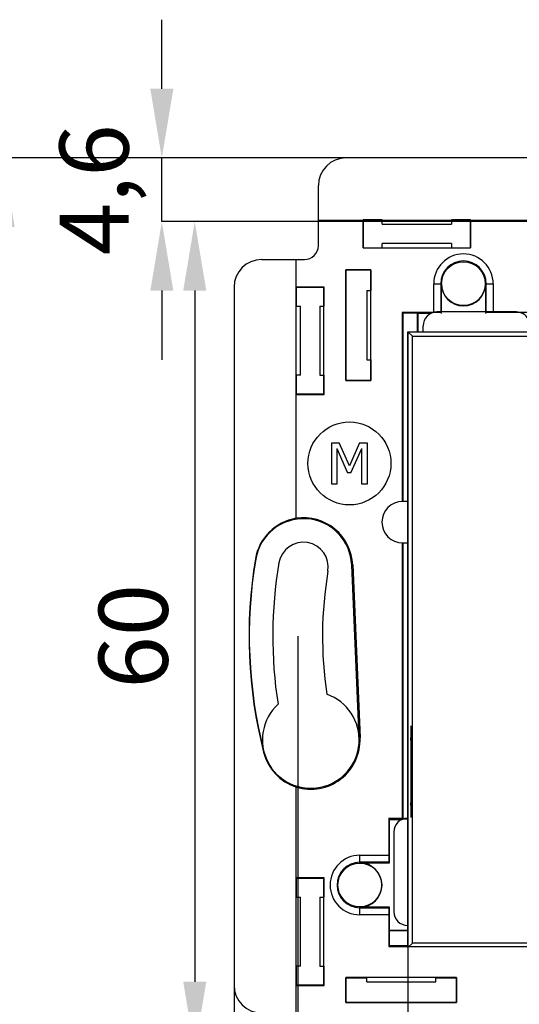
# Model space of a CAD drawing. Units: millimetres. Extents: x 26 to 797, y -102 to 195.
# Drawn here: x 520 to 556, y 55 to 126 of the extents above; entities that cross this region are included whole.
import ezdxf

# ---------------------------------------------------------------- set-up
doc = ezdxf.new("R2010")
doc.units = ezdxf.units.MM
for name, color, linetype in [('A0012992_BL4', 7, 'Continuous'), ('A0013168_BL5', 7, 'Continuous'), ('A0013210_BL3', 7, 'Continuous'), ('Dim', 4, 'Continuous')]:
    doc.layers.add(name, color=color, linetype=linetype)
doc.styles.get("Standard").update_dxf_attribs({"font": 'arial.ttf'})
doc.dimstyles.new('1-2', dxfattribs={"dimscale": 2, "dimtxt": 2.5, "dimasz": 2.5, "dimexe": 0, "dimexo": 0, "dimtad": 1, "dimdec": 1, "dimtxsty": 'Standard', "dimcen": 2.5, "dimclre": 256, "dimclrt": 256, "dimadec": 0, "dimazin": 0, "dimtfac": 1, "dimtdec": 1, "dimtmove": 0, "dimatfit": 3, "dimfxl": 0, "dimlwd": -1, "dimlwe": -1, "dimarcsym": 0})

# ---------------------------------------------------------------- blocks, each defined once
blk = doc.blocks.new('*D19')
at = {"layer": 'Defpoints', "color": 0, "transparency": 16777216}
for p in [(569.987, 116.186), (518.676, 46.986), (569.987, 46.986)]:
    blk.add_point(p, dxfattribs=at)
at = {"layer": 'Dim', "transparency": 16777216}
for p, q in [((569.987, 116.186), (518.676, 116.186)), ((569.987, 46.986), (518.676, 46.986))]:
    blk.add_line(p, q, dxfattribs=at)
at = {"layer": 'Dim', "color": 0, "transparency": 16777216}
blk.add_line((518.676, 111.186), (518.676, 51.986), dxfattribs=at)
for points in [[(517.843, 111.186), (519.51, 111.186), (518.676, 116.186)], [(517.843, 51.986), (519.51, 51.986), (518.676, 46.986)]]:
    blk.add_solid(points, dxfattribs=at)
at = {"layer": 'Dim', "transparency": 16777216, "insert": (514.874, 81.586), "char_height": 5, "attachment_point": 5, "rotation": 90}
blk.add_mtext('69', dxfattribs=at)
blk = doc.blocks.new('*D21')
at = {"layer": 'Defpoints', "color": 0, "transparency": 16777216}
for p in [(567.487, 111.586), (532.54, 51.586), (567.487, 51.586)]:
    blk.add_point(p, dxfattribs=at)
at = {"layer": 'Dim', "transparency": 16777216}
for p, q in [((567.487, 111.586), (532.54, 111.586)), ((567.487, 51.586), (532.54, 51.586))]:
    blk.add_line(p, q, dxfattribs=at)
at = {"layer": 'Dim', "color": 0, "transparency": 16777216}
blk.add_line((532.54, 106.586), (532.54, 56.586), dxfattribs=at)
for points in [[(531.707, 106.586), (533.374, 106.586), (532.54, 111.586)], [(531.707, 56.586), (533.374, 56.586), (532.54, 51.586)]]:
    blk.add_solid(points, dxfattribs=at)
at = {"layer": 'Dim', "transparency": 16777216, "insert": (528.738, 81.586), "char_height": 5, "attachment_point": 5, "rotation": 90}
blk.add_mtext('60', dxfattribs=at)
blk = doc.blocks.new('*D22')
at = {"layer": 'Defpoints', "color": 0, "transparency": 16777216}
for p in [(530.159, 116.186), (570.142, 116.186), (567.487, 111.586)]:
    blk.add_point(p, dxfattribs=at)
at = {"layer": 'Dim', "color": 0, "transparency": 16777216}
for p, q in [((530.159, 121.186), (530.159, 126.186)), ((530.159, 111.586), (530.159, 116.186)), ((530.159, 106.586), (530.159, 101.586))]:
    blk.add_line(p, q, dxfattribs=at)
at = {"layer": 'Dim', "transparency": 16777216}
for p, q in [((570.142, 116.186), (530.159, 116.186)), ((567.487, 111.586), (530.159, 111.586))]:
    blk.add_line(p, q, dxfattribs=at)
at = {"layer": 'Dim', "color": 0, "transparency": 16777216}
for points in [[(529.326, 121.186), (530.992, 121.186), (530.159, 116.186)], [(529.326, 106.586), (530.992, 106.586), (530.159, 111.586)]]:
    blk.add_solid(points, dxfattribs=at)
at = {"layer": 'Dim', "transparency": 16777216, "insert": (525.904, 113.886), "char_height": 5, "attachment_point": 5, "rotation": 90}
blk.add_mtext('4,6', dxfattribs=at)
blk = doc.blocks.new('*D24')
at = {"layer": 'Defpoints', "color": 0, "transparency": 16777216}
for p in [(547.966, 103.607), (592.512, 103.607), (592.512, 37.692)]:
    blk.add_point(p, dxfattribs=at)
at = {"layer": 'Dim', "transparency": 16777216}
for p, q in [((547.966, 103.607), (547.966, 37.692)), ((592.512, 103.607), (592.512, 37.692))]:
    blk.add_line(p, q, dxfattribs=at)
at = {"layer": 'Dim', "color": 0, "transparency": 16777216}
blk.add_line((552.966, 37.692), (587.512, 37.692), dxfattribs=at)
for points in [[(552.966, 38.525), (552.966, 36.858), (547.966, 37.692)], [(587.512, 38.525), (587.512, 36.858), (592.512, 37.692)]]:
    blk.add_solid(points, dxfattribs=at)
at = {"layer": 'Dim', "transparency": 16777216, "insert": (570.239, 41.484), "char_height": 5, "attachment_point": 5}
blk.add_mtext('45', dxfattribs=at)
blk = doc.blocks.new('*D25')
at = {"layer": 'Defpoints', "color": 0, "transparency": 16777216}
for p in [(540.006, 81.586), (599.967, 81.586), (599.967, 28.1)]:
    blk.add_point(p, dxfattribs=at)
at = {"layer": 'Dim', "transparency": 16777216}
for p, q in [((540.006, 81.586), (540.006, 28.1)), ((599.967, 81.586), (599.967, 28.1))]:
    blk.add_line(p, q, dxfattribs=at)
at = {"layer": 'Dim', "color": 0, "transparency": 16777216}
blk.add_line((545.006, 28.1), (594.967, 28.1), dxfattribs=at)
for points in [[(545.006, 28.933), (545.006, 27.266), (540.006, 28.1)], [(594.967, 28.933), (594.967, 27.266), (599.967, 28.1)]]:
    blk.add_solid(points, dxfattribs=at)
at = {"layer": 'Dim', "transparency": 16777216, "insert": (569.987, 31.902), "char_height": 5, "attachment_point": 5}
blk.add_mtext('60', dxfattribs=at)
blk = doc.blocks.new('*D29')
at = {"layer": 'Defpoints', "color": 0, "transparency": 16777216}
for p in [(535.387, 56.336), (604.587, 56.336), (604.587, 19.927)]:
    blk.add_point(p, dxfattribs=at)
at = {"layer": 'Dim', "transparency": 16777216}
for p, q in [((535.387, 56.336), (535.387, 19.927)), ((604.587, 56.336), (604.587, 19.927))]:
    blk.add_line(p, q, dxfattribs=at)
at = {"layer": 'Dim', "color": 0, "transparency": 16777216}
blk.add_line((540.387, 19.927), (599.587, 19.927), dxfattribs=at)
for points in [[(540.387, 20.76), (540.387, 19.093), (535.387, 19.927)], [(599.587, 20.76), (599.587, 19.093), (604.587, 19.927)]]:
    blk.add_solid(points, dxfattribs=at)
at = {"layer": 'Dim', "transparency": 16777216, "insert": (569.987, 23.73), "char_height": 5, "attachment_point": 5}
blk.add_mtext('69', dxfattribs=at)

msp = doc.modelspace()

# ---------------------------------------------------------------- linework, layer by layer
at = {"layer": 'A0012992_BL4', "color": 7, "linetype": 'Continuous'}
for p, q in [((547.966, 59.061), (547.966, 103.607)), ((547.966, 103.607), (548.289, 103.284)), ((547.966, 103.607), (563.517, 103.607)), ((548.289, 59.384), (548.289, 103.284)), ((548.289, 103.284), (592.189, 103.284)), ((548.191, 74.04), (548.191, 69.54)), ((548.191, 74.04), (548.228, 74.04)), ((548.228, 74.04), (548.228, 69.54)), ((548.228, 69.54), (548.191, 69.54)), ((547.966, 59.061), (548.289, 59.384)), ((592.189, 59.384), (548.289, 59.384))]:
    msp.add_line(p, q, dxfattribs=at)
for points in [[(548.191, 74.04), (548.191, 74.194), (548.192, 74.342), (548.192, 74.485), (548.194, 74.619), (548.195, 74.74), (548.197, 74.847), (548.199, 74.938), (548.202, 75.011), (548.204, 75.065), (548.207, 75.098), (548.209, 75.109)], [(548.209, 75.109), (548.212, 75.099), (548.215, 75.068), (548.217, 75.015), (548.219, 74.943), (548.222, 74.852), (548.223, 74.745), (548.225, 74.623), (548.226, 74.488), (548.227, 74.344), (548.228, 74.195), (548.228, 74.04)], [(548.209, 68.47), (548.207, 68.48), (548.204, 68.512), (548.202, 68.565), (548.199, 68.637), (548.197, 68.727), (548.195, 68.835), (548.194, 68.957), (548.192, 69.092), (548.192, 69.236), (548.191, 69.385), (548.191, 69.54)], [(548.228, 69.54), (548.228, 69.385), (548.227, 69.237), (548.226, 69.094), (548.225, 68.961), (548.224, 68.839), (548.222, 68.732), (548.22, 68.641), (548.217, 68.568), (548.215, 68.515), (548.212, 68.481), (548.209, 68.47)]]:
    msp.add_lwpolyline(points, dxfattribs=at)
at = {"layer": 'A0013168_BL5', "color": 7, "linetype": 'Continuous'}
for p, q in [((555.817, 105.041), (550.067, 105.041)), ((549.067, 103.607), (549.067, 104.042)), ((547.966, 68.416), (547.942, 68.416)), ((546.942, 67.417), (546.942, 61.666)), ((547.966, 60.666), (547.942, 60.666))]:
    msp.add_line(p, q, dxfattribs=at)
msp.add_lwpolyline([(556.817, 104.042), (556.808, 104.173), (556.783, 104.301), (556.741, 104.424), (556.683, 104.542), (556.61, 104.65), (556.524, 104.749), (556.426, 104.835), (556.317, 104.908), (556.2, 104.965), (556.076, 105.007), (555.949, 105.033), (555.817, 105.041)], dxfattribs=at)
for centre, major_axis in [((550.067, 104.041), (0.708, -0.708)), ((547.942, 67.416), (0.708, -0.708)), ((547.942, 61.667), (0.708, 0.708))]:
    msp.add_ellipse(centre, major_axis=major_axis, ratio=0.999315, start_param=2.356537, end_param=3.926648, dxfattribs=at)
at = {"layer": 'A0013210_BL3', "color": 7, "linetype": 'Continuous'}
for p, q in [((596.487, 116.186), (543.487, 116.186)), ((541.487, 109.836), (541.487, 114.186)), ((541.487, 111.686), (544.726, 111.686)), ((544.726, 111.696), (544.726, 111.686)), ((544.737, 111.686), (544.726, 111.696)), ((546.112, 111.696), (544.726, 111.696)), ((544.726, 111.686), (544.726, 109.676)), ((544.737, 109.686), (544.737, 111.686)), ((544.737, 111.686), (552.487, 111.686)), ((546.112, 111.386), (546.112, 111.696)), ((546.112, 111.386), (551.112, 111.386)), ((551.112, 111.696), (551.112, 111.386)), ((552.497, 111.696), (551.112, 111.696)), ((552.487, 111.686), (552.497, 111.696)), ((552.487, 111.686), (552.487, 109.686)), ((552.497, 111.686), (552.497, 111.696)), ((552.497, 109.676), (552.497, 111.686)), ((552.497, 111.686), (564.238, 111.686)), ((546.112, 109.676), (546.112, 109.986)), ((551.112, 109.986), (546.112, 109.986)), ((551.112, 109.986), (551.112, 109.676)), ((544.737, 109.686), (544.726, 109.676)), ((544.726, 109.676), (546.112, 109.676)), ((544.737, 109.686), (552.487, 109.686)), ((551.112, 109.676), (552.497, 109.676)), ((552.487, 109.686), (552.497, 109.676)), ((537.387, 108.836), (540.487, 108.836)), ((539.887, 106.846), (539.887, 108.836)), ((543.48, 108.092), (543.48, 100.08)), ((543.487, 108.086), (543.48, 108.092)), ((545.293, 108.092), (543.48, 108.092)), ((543.487, 100.086), (543.487, 108.086)), ((543.487, 108.086), (545.28, 108.086)), ((545.284, 108.083), (545.28, 108.086)), ((545.284, 108.083), (545.293, 108.092)), ((545.284, 108.083), (545.284, 106.586)), ((545.293, 106.586), (545.293, 108.092)), ((539.887, 106.847), (539.876, 106.846)), ((539.876, 106.846), (539.876, 105.461)), ((539.887, 106.836), (539.876, 106.846)), ((541.897, 106.847), (539.887, 106.847)), ((541.887, 106.836), (541.897, 106.847)), ((541.897, 105.461), (541.897, 106.847)), ((549.834, 104.996), (549.834, 107.086)), ((549.834, 107.086), (550.387, 107.086)), ((550.343, 107.086), (550.343, 104.987)), ((550.387, 105.041), (550.387, 107.086)), ((553.587, 107.086), (553.587, 105.041)), ((553.587, 107.086), (554.139, 107.086)), ((553.63, 104.987), (553.63, 107.086)), ((554.139, 107.086), (554.139, 104.996)), ((535.387, 106.836), (535.387, 56.336)), ((539.887, 99.086), (539.887, 106.836)), ((539.887, 106.836), (541.887, 106.836)), ((541.887, 99.086), (541.887, 106.836)), ((544.987, 106.586), (544.987, 101.586)), ((544.987, 106.586), (545.293, 106.586)), ((545.287, 101.586), (545.287, 106.586)), ((539.876, 105.461), (540.187, 105.461)), ((540.187, 100.461), (540.187, 105.461)), ((541.587, 105.461), (541.587, 100.461)), ((541.587, 105.461), (541.897, 105.461)), ((547.542, 104.996), (547.542, 91.335)), ((547.612, 104.961), (547.542, 104.996)), ((549.834, 104.996), (547.542, 104.996)), ((547.612, 104.961), (547.612, 91.336)), ((548.667, 104.961), (547.612, 104.961)), ((548.667, 103.607), (548.667, 104.961)), ((548.702, 104.944), (548.667, 104.961)), ((548.702, 103.607), (548.702, 104.944)), ((548.702, 104.944), (549.64, 104.944)), ((550.343, 104.987), (549.834, 104.996)), ((550.343, 104.987), (550.387, 104.944)), ((553.587, 104.944), (553.63, 104.987)), ((554.139, 104.996), (553.63, 104.987)), ((556.789, 104.996), (554.139, 104.996)), ((544.987, 101.586), (545.293, 101.586)), ((545.284, 101.586), (545.284, 100.086)), ((545.293, 100.08), (545.293, 101.586)), ((539.876, 100.461), (539.876, 99.076)), ((540.187, 100.461), (539.876, 100.461)), ((541.587, 100.461), (541.897, 100.461)), ((541.897, 99.076), (541.897, 100.461)), ((543.487, 100.086), (543.48, 100.08)), ((543.48, 100.08), (545.293, 100.08)), ((545.287, 100.086), (543.487, 100.086)), ((545.287, 100.086), (545.293, 100.08)), ((539.887, 99.086), (539.876, 99.076)), ((539.876, 99.076), (539.887, 99.076)), ((541.887, 99.086), (539.887, 99.086)), ((539.887, 90.118), (539.887, 99.076)), ((539.887, 99.076), (541.897, 99.076)), ((541.887, 99.086), (541.897, 99.076)), ((542.451, 92.586), (542.451, 95.586)), ((542.451, 95.586), (542.995, 95.586)), ((543.744, 93.916), (542.995, 95.586)), ((544.468, 95.586), (543.744, 93.916)), ((544.468, 95.586), (545.023, 95.586)), ((545.023, 95.586), (545.023, 92.586)), ((542.822, 95.17), (542.822, 92.586)), ((542.822, 95.17), (543.598, 93.413)), ((543.841, 93.413), (544.624, 95.17)), ((544.624, 92.586), (544.624, 95.17)), ((543.841, 93.413), (543.598, 93.413)), ((542.822, 92.586), (542.451, 92.586)), ((545.023, 92.586), (544.624, 92.586)), ((547.966, 91.336), (547.587, 91.336)), ((547.542, 88.337), (547.542, 68.388)), ((547.587, 88.336), (547.966, 88.336)), ((547.612, 88.336), (547.612, 68.353)), ((536.955, 87.169), (536.931, 87.173)), ((543.903, 86.735), (543.973, 86.738)), ((544.436, 74.235), (543.903, 86.735)), ((543.973, 86.738), (544.506, 74.238)), ((544.506, 74.238), (544.436, 74.235)), ((537.55, 73.211), (537.518, 73.203)), ((539.887, 64.096), (539.887, 70.675)), ((546.577, 68.388), (546.577, 65.738)), ((546.629, 68.336), (546.577, 68.388)), ((547.542, 68.388), (546.577, 68.388)), ((547.612, 68.353), (547.542, 68.388)), ((546.629, 65.186), (546.629, 68.336)), ((546.629, 68.336), (547.55, 68.336)), ((547.966, 68.353), (547.612, 68.353)), ((544.487, 65.186), (544.487, 65.738)), ((544.487, 65.738), (546.577, 65.738)), ((546.577, 65.738), (546.585, 65.23)), ((546.585, 65.23), (544.487, 65.23)), ((544.487, 65.186), (546.629, 65.186)), ((546.629, 65.186), (546.585, 65.23)), ((539.887, 64.097), (539.876, 64.096)), ((539.887, 64.086), (539.876, 64.096)), ((539.876, 64.096), (539.876, 62.711)), ((541.897, 64.097), (539.887, 64.097)), ((539.887, 56.336), (539.887, 64.086)), ((539.887, 64.086), (541.887, 64.086)), ((541.887, 64.086), (541.897, 64.097)), ((541.887, 56.336), (541.887, 64.086)), ((541.897, 62.711), (541.897, 64.097)), ((539.876, 62.711), (540.187, 62.711)), ((540.187, 57.711), (540.187, 62.711)), ((541.587, 62.711), (541.587, 57.711)), ((541.587, 62.711), (541.897, 62.711)), ((544.487, 61.434), (544.487, 61.986)), ((546.629, 61.986), (544.487, 61.986)), ((546.585, 61.942), (546.629, 61.986)), ((546.629, 60.301), (546.629, 61.986)), ((544.487, 61.942), (546.585, 61.942)), ((546.577, 61.434), (544.487, 61.434)), ((546.585, 61.942), (546.577, 61.434)), ((546.577, 61.434), (546.577, 59.141)), ((546.629, 60.301), (546.612, 60.266)), ((546.612, 60.266), (546.612, 59.211)), ((547.966, 60.266), (546.612, 60.266)), ((547.966, 60.301), (546.629, 60.301)), ((546.612, 59.211), (546.577, 59.141)), ((546.577, 59.141), (558.987, 59.141)), ((546.612, 59.211), (547.966, 59.211)), ((539.876, 57.711), (539.876, 56.326)), ((540.187, 57.711), (539.876, 57.711)), ((541.587, 57.711), (541.897, 57.711)), ((541.897, 56.326), (541.897, 57.711)), ((539.887, 56.336), (539.876, 56.326)), ((539.876, 56.326), (539.887, 56.326)), ((541.887, 56.336), (539.887, 56.336)), ((539.887, 54.336), (539.887, 56.326)), ((539.887, 56.326), (541.897, 56.326)), ((541.887, 56.336), (541.897, 56.326)), ((543.49, 56.883), (543.48, 56.892)), ((543.48, 56.892), (543.48, 55.08)), ((544.987, 56.892), (543.48, 56.892)), ((543.49, 56.883), (543.487, 56.88)), ((543.487, 55.086), (543.487, 56.88)), ((543.49, 56.883), (544.987, 56.883)), ((544.987, 56.586), (544.987, 56.892)), ((549.987, 56.886), (544.987, 56.886)), ((544.987, 56.586), (549.987, 56.586)), ((551.493, 56.892), (549.987, 56.892)), ((549.987, 56.586), (549.987, 56.892)), ((549.987, 56.883), (551.487, 56.883)), ((551.487, 56.886), (551.493, 56.892)), ((551.487, 56.886), (551.487, 55.086)), ((551.493, 55.08), (551.493, 56.892)), ((543.487, 55.086), (543.48, 55.08)), ((543.48, 55.08), (551.493, 55.08)), ((551.487, 55.086), (543.487, 55.086)), ((551.487, 55.086), (551.493, 55.08))]:
    msp.add_line(p, q, dxfattribs=at)
for centre, radius in [((551.987, 107.086), 1.583), ((543.737, 94.086), 3), ((544.487, 63.586), 1.583)]:
    msp.add_circle(centre, radius, dxfattribs=at)
for centre, radius, start, end in [((543.487, 114.186), 2, 90, 180), ((540.487, 109.836), 1, 270, 0), ((551.987, 107.086), 2.152, 0, 180), ((537.387, 106.836), 2, 90, 180), ((551.987, 107.086), 1.644, 0, 180), ((551.987, 107.086), 1.6, 180, 0), ((547.587, 89.836), 1.5, 90, 270), ((540.406, 86.586), 3.5, 2.44172, 170.40593), ((540.406, 86.586), 3.57, 2.44172, 98.3693), ((540.406, 86.586), 1.8, 350.40593, 170.40593), ((569.987, 81.586), 33.5, 170.40593, 194.47751), ((569.987, 81.586), 31.8, 170.40593, 188.90717), ((569.987, 81.586), 28.2, 170.40593, 188.56199), ((540.939, 74.086), 3.5, 132.60149, 70.61579), ((540.939, 74.086), 3.57, 252.8505, 2.44172), ((544.487, 63.586), 2.152, 90, 270), ((544.487, 63.586), 1.644, 90, 270), ((544.487, 63.586), 1.6, 270, 90), ((537.387, 56.336), 2, 180, 270)]:
    msp.add_arc(centre, radius, start, end, dxfattribs=at)
for centre, major_axis, start_param, end_param in [((540.462, 86.586), (3.579, 0), 1.732207, 2.976712), ((570.515, 81.586), (34.045, 0), 2.976712, 3.390422), ((540.995, 74.086), (3.587, 0), -2.892764, -1.884909)]:
    msp.add_ellipse(centre, major_axis=major_axis, ratio=0.99988, start_param=start_param, end_param=end_param, dxfattribs=at)

# ---------------------------------------------------------------- dimensions: what is measured, and where the dimension line sits
at = {"layer": 'Dim'}
for base, p2, picture, middle in [((530.159, 116.186), (570.142, 116.186), '*D22', (530.159, 113.886)), ((532.54, 51.586), (567.487, 51.586), '*D21', (532.54, 81.586))]:
    dim = msp.add_linear_dim(base=base, p1=(567.487, 111.586), p2=p2, angle=90, dimstyle='1-2', dxfattribs=at)
    dim.commit()
    dim.dimension.update_dxf_attribs({"geometry": picture, "text_midpoint": middle, "dimtype": 160})
dim = msp.add_linear_dim(base=(518.676, 46.986), p1=(569.987, 116.186), p2=(569.987, 46.986), angle=90, dimstyle='1-2', override={"dimdec": 0}, dxfattribs=at)
dim.commit()
dim.dimension.update_dxf_attribs({"geometry": '*D19', "text_midpoint": (518.676, 81.586), "dimtype": 160})
for base, p1, p2, picture, middle in [((592.512, 37.692), (547.966, 103.607), (592.512, 103.607), '*D24', (570.239, 41.484)), ((604.587, 19.927), (535.387, 56.336), (604.587, 56.336), '*D29', (569.987, 23.73))]:
    dim = msp.add_linear_dim(base=base, p1=p1, p2=p2, dimstyle='1-2', override={"dimdec": 0}, dxfattribs=at)
    dim.commit()
    dim.dimension.update_dxf_attribs({"geometry": picture, "text_midpoint": middle})
dim = msp.add_linear_dim(base=(599.967, 28.1), p1=(540.006, 81.586), p2=(599.967, 81.586), dimstyle='1-2', dxfattribs=at)
dim.commit()
dim.dimension.update_dxf_attribs({"geometry": '*D25', "text_midpoint": (569.987, 31.902)})

doc.saveas('drawing.dxf')
